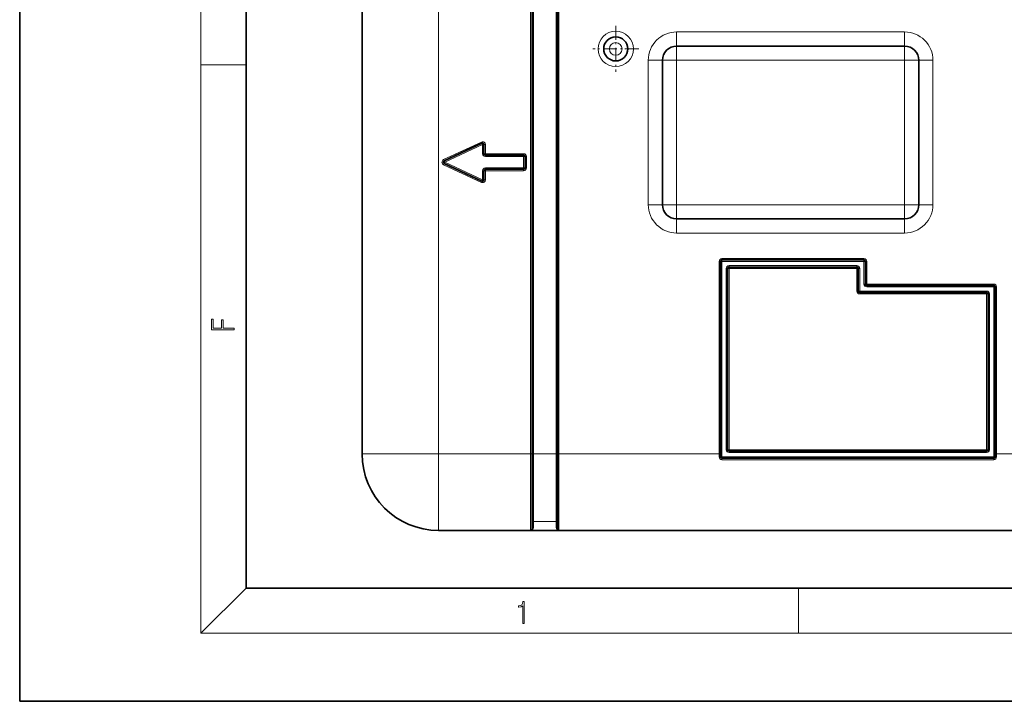
# Model space of a CAD drawing. Extents: x 0 to 420, y 0 to 297.
# Drawn here: x 0 to 87, y 0 to 60 of the extents above; entities that cross this region are included whole.
import ezdxf

# ---------------------------------------------------------------- set-up
doc = ezdxf.new("R2010")
doc.units = 0
doc.linetypes.add('DASHDOT', pattern=[18.5, 12, -3, 0.5, -3])

msp = doc.modelspace()

# ---------------------------------------------------------------- linework, layer by layer
at = {"color": 7, "lineweight": 35}
for p, q in [((0, 297), (0, 0)), ((20, 287), (20, 10)), ((30.229858, 83.332191), (30.229858, 21.832191)), ((45.229858, 83.332191), (45.229858, 21.832191)), ((47.479858, 83.332191), (47.479858, 21.832191)), ((30.229858, 60.707191), (30.229858, 54.457191)), ((57.992359, 57.832191), (78.117355, 57.832191)), ((56.742359, 43.832191), (56.742359, 56.582191)), ((79.367355, 56.582191), (79.367355, 43.832191)), ((30.229858, 54.457191), (30.229858, 40.707191)), ((37.472805, 47.69548), (40.804916, 49.249268)), ((40.982746, 49.135979), (40.982746, 48.332191)), ((41.107746, 48.207191), (44.482746, 48.207191)), ((44.607746, 48.082191), (44.607746, 47.082191)), ((37.472805, 47.468903), (40.804916, 45.915115)), ((41.107746, 46.957191), (44.482746, 46.957191)), ((40.982746, 46.028404), (40.982746, 46.832191)), ((78.117355, 42.582191), (57.992359, 42.582191)), ((30.229858, 40.707191), (30.229858, 38.707191)), ((30.229858, 21.832184), (30.229858, 38.707191)), ((61.867359, 21.832191), (61.867359, 38.832191)), ((74.529884, 38.957191), (61.992359, 38.957191)), ((73.904884, 38.332191), (62.617359, 38.332191)), ((74.654884, 36.832191), (74.654884, 38.832191)), ((62.492359, 22.207191), (62.492359, 38.207191)), ((74.029884, 36.207191), (74.029884, 38.207191)), ((85.979858, 36.707191), (74.779884, 36.707191)), ((86.104858, 36.582191), (86.104858, 21.832191)), ((85.354858, 36.082191), (74.154884, 36.082191)), ((85.479858, 35.957191), (85.479858, 22.207191)), ((45.229858, 15.207191), (45.229858, 21.832191)), ((47.479858, 15.207191), (47.479858, 21.832191)), ((61.867359, 21.832191), (61.867359, 21.582191)), ((62.617359, 22.082191), (85.354858, 22.082191)), ((86.104858, 21.582191), (86.104858, 21.832191)), ((85.979858, 21.457191), (61.992359, 21.457191)), ((45.104858, 15.082191), (36.979858, 15.082191)), ((45.120831, 15.082191), (45.104858, 15.082062)), ((45.229858, 15.082191), (45.120831, 15.082191)), ((47.479858, 15.082191), (45.229858, 15.082191)), ((47.588886, 15.082191), (47.479858, 15.082191)), ((47.588886, 15.082191), (47.604858, 15.082062)), ((87.854858, 15.082191), (47.604858, 15.082191)), ((67.479858, 15.082191), (47.604858, 15.082191)), ((20, 10), (410, 10)), ((0, 0), (420, 0))]:
    msp.add_line(p, q, dxfattribs=at)
at = {"color": 7, "lineweight": 13}
for p, q in [((16, 291), (16, 6)), ((36.979858, 83.332191), (36.979858, 21.832191)), ((45.104858, 83.332191), (45.104858, 21.832191)), ((45.354858, 83.332191), (45.354858, 21.832191)), ((47.354858, 83.332191), (47.354858, 21.832191)), ((47.604858, 83.332191), (47.604858, 21.832191)), ((57.992359, 59.082191), (57.992359, 57.832191)), ((57.992359, 59.082191), (78.117355, 59.082191)), ((78.117355, 59.082191), (78.117355, 57.832191)), ((57.992359, 56.582191), (57.992359, 57.832191)), ((78.117355, 56.582191), (78.117355, 57.832191)), ((55.492359, 56.582191), (56.742359, 56.582191)), ((55.492359, 43.832191), (55.492359, 56.582191)), ((57.992359, 56.582191), (56.742359, 56.582191)), ((57.992359, 56.582191), (78.117355, 56.582191)), ((57.992359, 43.832191), (57.992359, 56.582191)), ((78.117355, 56.582191), (79.367355, 56.582191)), ((78.117355, 56.582191), (78.117355, 43.832191)), ((80.617355, 56.582191), (79.367355, 56.582191)), ((80.617355, 56.582191), (80.617355, 43.832191)), ((16, 56.166668), (20, 56.166668)), ((37.419979, 47.808769), (40.75209, 49.362556)), ((37.525635, 47.582191), (40.857746, 49.135979)), ((40.804916, 49.249268), (40.75209, 49.362556)), ((40.857746, 49.135979), (40.804916, 49.249268)), ((40.982746, 49.135979), (40.857746, 49.135979)), ((40.857746, 49.135979), (40.857746, 48.332191)), ((40.982746, 49.135979), (41.107746, 49.135979)), ((41.107746, 49.135979), (41.107746, 48.332191)), ((37.472805, 47.69548), (37.419979, 47.808769)), ((40.982746, 48.332191), (40.857746, 48.332191)), ((40.982746, 48.332191), (41.107746, 48.332191)), ((41.107746, 48.332191), (44.482746, 48.332191)), ((41.107746, 48.207191), (41.107746, 48.332191)), ((41.107746, 48.207191), (41.107746, 48.082191)), ((41.107746, 48.082191), (44.482746, 48.082191)), ((44.482746, 48.207191), (44.482746, 48.332191)), ((44.482746, 48.207191), (44.482746, 48.082191)), ((44.607746, 48.082191), (44.482746, 48.082191)), ((44.482746, 48.082191), (44.482746, 47.082191)), ((44.607746, 48.082191), (44.732746, 48.082191)), ((44.732746, 48.082191), (44.732746, 47.082191)), ((37.472805, 47.468903), (37.419979, 47.355614)), ((37.419979, 47.355614), (40.75209, 45.801826)), ((37.525635, 47.582191), (37.472805, 47.69548)), ((37.472805, 47.468903), (37.525635, 47.582191)), ((37.525635, 47.582191), (40.857746, 46.028404)), ((41.107746, 46.957191), (41.107746, 47.082191)), ((41.107746, 47.082191), (44.482746, 47.082191)), ((41.107746, 46.957191), (41.107746, 46.832191)), ((44.482746, 46.957191), (44.482746, 47.082191)), ((44.607746, 47.082191), (44.482746, 47.082191)), ((44.482746, 46.957191), (44.482746, 46.832191)), ((44.607746, 47.082191), (44.732746, 47.082191)), ((40.982746, 46.832191), (40.857746, 46.832191)), ((40.857746, 46.028404), (40.857746, 46.832191)), ((40.982746, 46.832191), (41.107746, 46.832191)), ((41.107746, 46.832191), (44.482746, 46.832191)), ((41.107746, 46.028404), (41.107746, 46.832191)), ((40.804916, 45.915115), (40.75209, 45.801826)), ((40.804916, 45.915115), (40.857746, 46.028404)), ((40.982746, 46.028404), (40.857746, 46.028404)), ((40.982746, 46.028404), (41.107746, 46.028404)), ((55.492359, 43.832191), (56.742359, 43.832191)), ((57.992359, 43.832191), (56.742359, 43.832191)), ((78.117355, 43.832191), (57.992359, 43.832191)), ((57.992359, 42.582191), (57.992359, 43.832191)), ((78.117355, 43.832191), (79.367355, 43.832191)), ((78.117355, 43.832191), (78.117355, 42.582191)), ((80.617355, 43.832191), (79.367355, 43.832191)), ((57.992359, 41.332191), (57.992359, 42.582191)), ((78.117355, 41.332191), (78.117355, 42.582191)), ((78.117355, 41.332191), (57.992359, 41.332191)), ((61.867359, 38.832191), (61.742359, 38.832191)), ((61.742359, 21.832191), (61.742359, 38.832191)), ((61.992359, 38.832191), (61.867359, 38.832191)), ((61.992359, 38.957191), (61.992359, 39.082191)), ((74.529884, 39.082191), (61.992359, 39.082191)), ((61.992359, 38.832191), (61.992359, 38.957191)), ((74.529884, 38.832191), (61.992359, 38.832191)), ((61.992359, 21.582191), (61.992359, 38.832191)), ((73.904884, 38.457191), (62.617359, 38.457191)), ((62.617359, 38.332191), (62.617359, 38.457191)), ((62.617359, 38.332191), (62.617359, 38.207191)), ((73.904884, 38.332191), (73.904884, 38.457191)), ((73.904884, 38.332191), (73.904884, 38.207191)), ((74.529884, 38.957191), (74.529884, 39.082191)), ((74.529884, 38.832191), (74.529884, 38.957191)), ((74.529884, 38.832191), (74.654884, 38.832191)), ((74.529884, 36.832191), (74.529884, 38.832191)), ((74.654884, 38.832191), (74.779884, 38.832191)), ((74.779884, 36.832191), (74.779884, 38.832191)), ((62.367359, 22.207191), (62.367359, 38.207191)), ((62.492359, 38.207191), (62.367359, 38.207191)), ((62.492359, 38.207191), (62.617359, 38.207191)), ((73.904884, 38.207191), (62.617359, 38.207191)), ((62.617359, 22.207191), (62.617359, 38.207191)), ((73.904884, 36.207191), (73.904884, 38.207191)), ((74.029884, 38.207191), (73.904884, 38.207191)), ((74.029884, 38.207191), (74.154884, 38.207191)), ((74.154884, 36.207191), (74.154884, 38.207191)), ((74.529884, 36.832191), (74.654884, 36.832191)), ((74.654884, 36.832191), (74.779884, 36.832191)), ((74.779884, 36.707191), (74.779884, 36.832191)), ((85.979858, 36.832191), (74.779884, 36.832191)), ((74.779884, 36.582191), (74.779884, 36.707191)), ((85.979858, 36.582191), (74.779884, 36.582191)), ((85.979858, 36.707191), (85.979858, 36.832191)), ((85.979858, 36.582191), (85.979858, 36.707191)), ((85.979858, 36.582191), (85.979858, 21.582191)), ((85.979858, 36.582191), (86.104858, 36.582191)), ((86.104858, 36.582191), (86.229858, 36.582191)), ((86.229858, 36.582191), (86.229858, 21.832191)), ((74.029884, 36.207191), (73.904884, 36.207191)), ((74.029884, 36.207191), (74.154884, 36.207191)), ((85.354858, 36.207191), (74.154884, 36.207191)), ((74.154884, 36.082191), (74.154884, 36.207191)), ((74.154884, 36.082191), (74.154884, 35.957191)), ((85.354858, 35.957191), (74.154884, 35.957191)), ((85.354858, 36.082191), (85.354858, 36.207191)), ((85.354858, 36.082191), (85.354858, 35.957191)), ((85.354858, 35.957191), (85.354858, 22.207191)), ((85.479858, 35.957191), (85.354858, 35.957191)), ((85.479858, 35.957191), (85.604858, 35.957191)), ((85.604858, 35.957191), (85.604858, 22.207191)), ((30.229858, 21.832191), (36.979858, 21.832191)), ((36.979858, 15.082191), (36.979858, 21.832191)), ((45.104858, 21.832191), (36.979858, 21.832191)), ((45.104858, 15.082191), (45.104858, 21.832191)), ((45.229858, 21.832191), (45.104858, 21.832191)), ((45.229858, 21.832191), (45.354858, 21.832191)), ((45.354858, 21.832191), (47.354858, 21.832191)), ((45.354858, 15.856705), (45.354858, 21.832191)), ((47.354858, 15.856705), (47.354858, 21.832191)), ((47.354858, 21.832191), (47.479858, 21.832191)), ((47.604858, 21.832191), (47.479858, 21.832191)), ((61.742359, 21.832191), (47.604858, 21.832191)), ((47.604858, 15.082191), (47.604858, 21.832191)), ((61.742359, 21.832191), (61.742359, 21.577473)), ((61.867359, 21.832191), (61.742359, 21.832191)), ((62.492359, 22.207191), (62.367359, 22.207191)), ((62.492359, 22.207191), (62.617359, 22.207191)), ((62.617359, 22.207191), (85.354858, 22.207191)), ((62.617359, 22.082191), (62.617359, 22.207191)), ((62.617359, 22.082191), (62.617359, 21.957191)), ((62.617359, 21.957191), (85.354858, 21.957191)), ((85.354858, 22.082191), (85.354858, 22.207191)), ((85.479858, 22.207191), (85.354858, 22.207191)), ((85.354858, 22.082191), (85.354858, 21.957191)), ((85.479858, 22.207191), (85.604858, 22.207191)), ((86.104858, 21.832191), (86.229858, 21.832191)), ((87.854858, 21.832191), (86.229858, 21.832191)), ((86.229858, 21.577473), (86.229858, 21.832191)), ((61.992359, 21.582191), (61.867359, 21.582191)), ((61.992359, 21.582191), (85.979858, 21.582191)), ((61.992359, 21.582191), (61.992359, 21.457191)), ((61.992359, 21.457191), (61.992359, 21.322758)), ((85.979858, 21.322758), (61.992359, 21.322758)), ((85.979858, 21.582191), (86.104858, 21.582191)), ((85.979858, 21.582191), (85.979858, 21.457191)), ((85.979858, 21.457191), (85.979858, 21.322758)), ((45.354858, 15.856705), (47.354858, 15.856705)), ((45.354858, 15.856705), (45.354858, 15.33168)), ((47.354858, 15.856705), (47.354858, 15.33168)), ((67.479858, 15.082191), (115.352875, 15.082191)), ((20, 10), (16, 6)), ((68.75, 6), (68.75, 10)), ((414, 6), (16, 6))]:
    msp.add_line(p, q, dxfattribs=at)
at = {"color": 7, "linetype": 'DASHDOT', "lineweight": 13, "ltscale": 0.101562}
for p, q in [((52.617359, 59.613441), (52.617359, 55.550941)), ((54.648609, 57.582191), (50.586109, 57.582191))]:
    msp.add_line(p, q, dxfattribs=at)
at = {"color": 7, "linetype": 'DASHDOT', "lineweight": 13, "ltscale": 0.075004}
msp.add_line((47.85487, 21.832191), (44.854721, 21.832191), dxfattribs=at)
at = {"color": 7, "lineweight": 13}
for points in [[(18.923407, 32.784916), (18.923407, 32.922607), (17.974867, 32.922607), (17.974867, 33.65905), (17.810751, 33.65905), (17.810751, 32.922607), (17.087524, 32.922607), (17.087524, 33.734154), (16.923407, 33.734154), (16.923407, 32.784916)], [(44.407661, 6.874945), (44.545349, 6.874945), (44.545349, 8.819312), (44.424351, 8.819312), (44.393055, 8.644069), (44.324211, 8.524458), (44.209469, 8.454917), (44.055088, 8.435446), (44.046741, 8.435446), (44.046741, 8.315835), (44.067604, 8.315835), (44.272053, 8.34087), (44.407661, 8.424318)]]:
    msp.add_lwpolyline(points, close=True, dxfattribs=at)
for radius in [1.5625, 0.5625]:
    msp.add_circle((52.617359, 57.582191), radius, dxfattribs=at)
at = {"color": 7, "lineweight": 35}
msp.add_circle((52.617359, 57.582191), 1.0625, dxfattribs=at)
at = {"color": 7, "lineweight": 13}
for centre, radius, start, end in [((57.992359, 56.582191), 2.5, 90.000003, 180.000005), ((78.117355, 56.582191), 2.5, 0, 90.000003), ((40.857746, 49.135979), 0.25, 0, 115.000004), ((37.525635, 47.582191), 0.25, 115.000004, 244.999996), ((41.107746, 48.332191), 0.25, 180.000005, 269.999997), ((44.482746, 48.082191), 0.25, 0, 90.000003), ((41.107746, 46.832191), 0.25, 90.000003, 180.000005), ((44.482746, 47.082191), 0.25, 269.999997, 360), ((40.857746, 46.028404), 0.25, 244.999996, 360), ((57.992359, 43.832191), 2.5, 179.999995, 269.999997), ((78.117355, 43.832191), 2.5, 269.999997, 360), ((61.992359, 38.832191), 0.25, 90.000003, 179.999995), ((62.617359, 38.207191), 0.25, 90.000003, 179.999995), ((73.904884, 38.207191), 0.25, 0, 90.000003), ((74.529884, 38.832191), 0.25, 360, 90.000003), ((74.779884, 36.832191), 0.25, 179.999995, 269.999997), ((85.979858, 36.582191), 0.25, 0, 90.000003), ((74.154884, 36.207191), 0.25, 179.999995, 269.999997), ((85.354858, 35.957191), 0.25, 360, 90.000003), ((62.617359, 22.207191), 0.25, 180.000005, 269.999997), ((85.354858, 22.207191), 0.25, 269.999997, 360), ((45.104855, 15.331684), 0.250003, 273.663349, 359.999378), ((47.604862, 15.331684), 0.250003, 180.000623, 266.336646)]:
    msp.add_arc(centre, radius, start, end, dxfattribs=at)
at = {"color": 7, "lineweight": 35}
for centre, radius, start, end in [((57.992359, 56.582191), 1.25, 90.000003, 180.000005), ((78.117355, 56.582191), 1.25, 360, 90.000003), ((40.857746, 49.135979), 0.125, 0, 115.000004), ((41.107746, 48.332191), 0.125, 180.000005, 269.999997), ((44.482746, 48.082191), 0.125, 0, 90.000003), ((37.525635, 47.582191), 0.125, 115.000004, 244.999996), ((41.107746, 46.832191), 0.125, 90.000003, 180.000005), ((44.482746, 47.082191), 0.125, 269.999997, 360), ((40.857746, 46.028404), 0.125, 244.999996, 360), ((57.992359, 43.832191), 1.25, 180.000005, 269.999997), ((78.117355, 43.832191), 1.25, 269.999997, 360), ((61.992359, 38.832191), 0.125, 90.000003, 180.000005), ((62.617359, 38.207191), 0.125, 90.000003, 180.000005), ((73.904884, 38.207191), 0.125, 0, 90.000003), ((74.529884, 38.832191), 0.125, 0, 90.000003), ((74.779884, 36.832191), 0.125, 180.000005, 269.999997), ((85.979858, 36.582191), 0.125, 0, 90.000003), ((74.154884, 36.207191), 0.125, 180.000005, 269.999997), ((85.354858, 35.957191), 0.125, 0, 90.000003), ((36.979858, 21.832191), 6.75, 180.000005, 269.999997), ((62.617359, 22.207191), 0.125, 180.000005, 269.999997), ((85.354858, 22.207191), 0.125, 269.999997, 360), ((61.992359, 21.582191), 0.125, 180.000005, 269.999997), ((85.979858, 21.582191), 0.125, 269.999997, 360), ((45.104858, 15.207191), 0.125, 269.999997, 360), ((47.604858, 15.207191), 0.125, 180.000005, 269.999997)]:
    msp.add_arc(centre, radius, start, end, dxfattribs=at)
at = {"color": 7, "lineweight": 13}
for centre, major_axis, ratio, start_param, end_param in [((61.742359, 21.582191), (0.125, 0), 0.037736, 4.71238898, 6.283185307), ((61.992359, 21.577473), (0.000015, -0.254715), 0.981484, 4.712326094, 6.283123694), ((85.979858, 21.577473), (-0.000034, -0.254715), 0.98148, 0.000129645, 1.570930599), ((86.229858, 21.582191), (0.125, 0), 0.037736, 3.141592654, 4.712388999), ((45.354858, 15.732216), (-0.125, 0), 0.995914, 4.71238898, 6.283185307), ((47.354858, 15.732216), (-0.125, 0), 0.995914, 3.141592654, 4.71238898), ((45.354858, 15.207191), (-0.125, 0), 0.995914, 4.712372726, 6.283185307), ((47.354858, 15.207191), (-0.125, 0), 0.995914, 3.141592654, 4.712405104)]:
    msp.add_ellipse(centre, major_axis=major_axis, ratio=ratio, start_param=start_param, end_param=end_param, dxfattribs=at)

doc.saveas('drawing.dxf')
